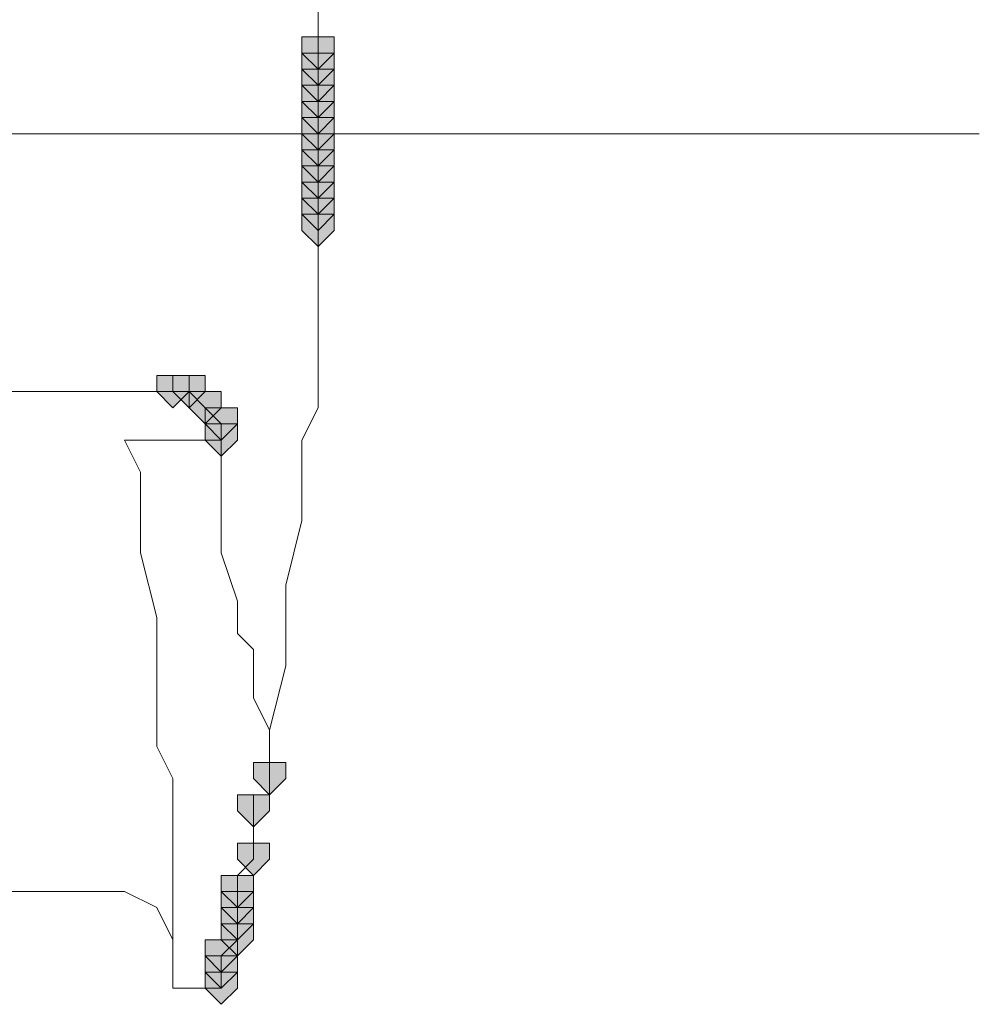
# Model space of a CAD drawing. Units: inches. Extents: x -280 to -6, y 2 to 200.
# Drawn here: x -234 to -231, y 128 to 130 of the extents above; entities that cross this region are included whole.
import ezdxf

# ---------------------------------------------------------------- set-up
doc = ezdxf.new("R2010")
doc.units = ezdxf.units.IN
doc.header["$LTSCALE"] = 5
doc.header["$MEASUREMENT"] = 0
doc.layers.add('Layer 1', color=7, linetype='Continuous', lineweight=0)

msp = doc.modelspace()

# ---------------------------------------------------------------- hatches: boundary and pattern name
at = {"layer": 'Layer 1'}
h = msp.add_hatch(color=7, dxfattribs=at)
h.dxf.hatch_style = 2
h.paths.add_polyline_path([(-233.2059, 130.4414), (-233.2482, 130.4414), (-233.2482, 130.399), (-233.2059, 130.3567), (-233.1635, 130.399), (-233.1635, 130.4414)])
h = msp.add_hatch(color=7, dxfattribs=at)
h.dxf.hatch_style = 2
h.paths.add_polyline_path([(-233.2059, 130.399), (-233.2482, 130.399), (-233.2482, 130.3567), (-233.2059, 130.3144), (-233.1635, 130.3567), (-233.1635, 130.399)])
h = msp.add_hatch(color=7, dxfattribs=at)
h.dxf.hatch_style = 2
h.paths.add_polyline_path([(-233.2059, 130.3567), (-233.2482, 130.3567), (-233.2482, 130.3144), (-233.2059, 130.272), (-233.1635, 130.3144), (-233.1635, 130.3567)])
h = msp.add_hatch(color=7, dxfattribs=at)
h.dxf.hatch_style = 2
h.paths.add_polyline_path([(-233.2059, 130.3567), (-233.2482, 130.3567), (-233.2482, 130.3144), (-233.2059, 130.272), (-233.1635, 130.3144), (-233.1635, 130.3567)])
h = msp.add_hatch(color=7, dxfattribs=at)
h.dxf.hatch_style = 2
h.paths.add_polyline_path([(-233.2059, 130.3144), (-233.2482, 130.3144), (-233.2482, 130.272), (-233.2059, 130.2297), (-233.1635, 130.272), (-233.1635, 130.3144)])
h = msp.add_hatch(color=7, dxfattribs=at)
h.dxf.hatch_style = 2
h.paths.add_polyline_path([(-233.2059, 130.3144), (-233.2482, 130.3144), (-233.2482, 130.272), (-233.2059, 130.2297), (-233.1635, 130.272), (-233.1635, 130.3144)])
h = msp.add_hatch(color=7, dxfattribs=at)
h.dxf.hatch_style = 2
h.paths.add_polyline_path([(-233.2059, 130.272), (-233.2482, 130.272), (-233.2482, 130.2297), (-233.2059, 130.1874), (-233.1635, 130.2297), (-233.1635, 130.272)])
h = msp.add_hatch(color=7, dxfattribs=at)
h.dxf.hatch_style = 2
h.paths.add_polyline_path([(-233.2059, 130.272), (-233.2482, 130.272), (-233.2482, 130.2297), (-233.2059, 130.1874), (-233.1635, 130.2297), (-233.1635, 130.272)])
h = msp.add_hatch(color=7, dxfattribs=at)
h.dxf.hatch_style = 2
h.paths.add_polyline_path([(-233.2059, 130.2297), (-233.2482, 130.2297), (-233.2482, 130.1874), (-233.2059, 130.145), (-233.1635, 130.1874), (-233.1635, 130.2297)])
h = msp.add_hatch(color=7, dxfattribs=at)
h.dxf.hatch_style = 2
h.paths.add_polyline_path([(-233.2059, 130.2297), (-233.2482, 130.2297), (-233.2482, 130.1874), (-233.2059, 130.145), (-233.1635, 130.1874), (-233.1635, 130.2297)])
h = msp.add_hatch(color=7, dxfattribs=at)
h.dxf.hatch_style = 2
h.paths.add_polyline_path([(-233.2059, 130.2297), (-233.2482, 130.2297), (-233.2482, 130.1874), (-233.2059, 130.145), (-233.1635, 130.1874), (-233.1635, 130.2297)])
h = msp.add_hatch(color=7, dxfattribs=at)
h.dxf.hatch_style = 2
h.paths.add_polyline_path([(-233.2059, 130.2297), (-233.2482, 130.2297), (-233.2482, 130.1874), (-233.2059, 130.145), (-233.1635, 130.1874), (-233.1635, 130.2297)])
h = msp.add_hatch(color=7, dxfattribs=at)
h.dxf.hatch_style = 2
h.paths.add_polyline_path([(-233.2059, 130.2297), (-233.2482, 130.2297), (-233.2482, 130.1874), (-233.2059, 130.145), (-233.1635, 130.1874), (-233.1635, 130.2297)])
h = msp.add_hatch(color=7, dxfattribs=at)
h.dxf.hatch_style = 2
h.paths.add_polyline_path([(-233.2059, 130.2297), (-233.2482, 130.2297), (-233.2482, 130.1874), (-233.2059, 130.145), (-233.1635, 130.1874), (-233.1635, 130.2297)])
h = msp.add_hatch(color=7, dxfattribs=at)
h.dxf.hatch_style = 2
h.paths.add_polyline_path([(-233.2059, 130.1874), (-233.2482, 130.1874), (-233.2482, 130.145), (-233.2059, 130.1027), (-233.1635, 130.145), (-233.1635, 130.1874)])
h = msp.add_hatch(color=7, dxfattribs=at)
h.dxf.hatch_style = 2
h.paths.add_polyline_path([(-233.2059, 130.1874), (-233.2482, 130.1874), (-233.2482, 130.145), (-233.2059, 130.1027), (-233.1635, 130.145), (-233.1635, 130.1874)])
h = msp.add_hatch(color=7, dxfattribs=at)
h.dxf.hatch_style = 2
h.paths.add_polyline_path([(-233.2059, 130.1874), (-233.2482, 130.1874), (-233.2482, 130.145), (-233.2059, 130.1027), (-233.1635, 130.145), (-233.1635, 130.1874)])
h = msp.add_hatch(color=7, dxfattribs=at)
h.dxf.hatch_style = 2
h.paths.add_polyline_path([(-233.2059, 130.145), (-233.2482, 130.145), (-233.2482, 130.1027), (-233.2059, 130.0604), (-233.1635, 130.1027), (-233.1635, 130.145)])
h = msp.add_hatch(color=7, dxfattribs=at)
h.dxf.hatch_style = 2
h.paths.add_polyline_path([(-233.2059, 130.145), (-233.2482, 130.145), (-233.2482, 130.1027), (-233.2059, 130.0604), (-233.1635, 130.1027), (-233.1635, 130.145)])
h = msp.add_hatch(color=7, dxfattribs=at)
h.dxf.hatch_style = 2
h.paths.add_polyline_path([(-233.2059, 130.1027), (-233.2482, 130.1027), (-233.2482, 130.0604), (-233.2059, 130.018), (-233.1635, 130.0604), (-233.1635, 130.1027)])
h = msp.add_hatch(color=7, dxfattribs=at)
h.dxf.hatch_style = 2
h.paths.add_polyline_path([(-233.2059, 130.1027), (-233.2482, 130.1027), (-233.2482, 130.0604), (-233.2059, 130.018), (-233.1635, 130.0604), (-233.1635, 130.1027)])
h = msp.add_hatch(color=7, dxfattribs=at)
h.dxf.hatch_style = 2
h.paths.add_polyline_path([(-233.2059, 130.0604), (-233.2482, 130.0604), (-233.2482, 130.018), (-233.2059, 129.9757), (-233.1635, 130.018), (-233.1635, 130.0604)])
h = msp.add_hatch(color=7, dxfattribs=at)
h.dxf.hatch_style = 2
h.paths.add_polyline_path([(-233.2059, 130.0604), (-233.2482, 130.0604), (-233.2482, 130.018), (-233.2059, 129.9757), (-233.1635, 130.018), (-233.1635, 130.0604)])
h = msp.add_hatch(color=7, dxfattribs=at)
h.dxf.hatch_style = 2
h.paths.add_polyline_path([(-233.2059, 130.018), (-233.2482, 130.018), (-233.2482, 129.9757), (-233.2059, 129.9334), (-233.1635, 129.9757), (-233.1635, 130.018)])
h = msp.add_hatch(color=7, dxfattribs=at)
h.dxf.hatch_style = 2
h.paths.add_polyline_path([(-233.2059, 129.9757), (-233.2482, 129.9757), (-233.2482, 129.9334), (-233.2059, 129.891), (-233.1635, 129.9334), (-233.1635, 129.9757)])
h = msp.add_hatch(color=7, dxfattribs=at)
h.dxf.hatch_style = 2
h.paths.add_polyline_path([(-233.5868, 129.5524), (-233.6292, 129.5524), (-233.6292, 129.51), (-233.5868, 129.4677), (-233.5445, 129.51), (-233.5445, 129.5524)])
h = msp.add_hatch(color=7, dxfattribs=at)
h.dxf.hatch_style = 2
h.paths.add_polyline_path([(-233.5445, 129.5524), (-233.5868, 129.5524), (-233.5868, 129.51), (-233.5445, 129.4677), (-233.5022, 129.51), (-233.5022, 129.5524)])
h = msp.add_hatch(color=7, dxfattribs=at)
h.dxf.hatch_style = 2
h.paths.add_polyline_path([(-233.5022, 129.51), (-233.5445, 129.51), (-233.5445, 129.4677), (-233.5022, 129.4254), (-233.4598, 129.4677), (-233.4598, 129.51)])
h = msp.add_hatch(color=7, dxfattribs=at)
h.dxf.hatch_style = 2
h.paths.add_polyline_path([(-233.4598, 129.4677), (-233.5022, 129.4677), (-233.5022, 129.4254), (-233.4598, 129.383), (-233.4175, 129.4254), (-233.4175, 129.4677)])
h = msp.add_hatch(color=7, dxfattribs=at)
h.dxf.hatch_style = 2
h.paths.add_polyline_path([(-233.4598, 129.4677), (-233.5022, 129.4677), (-233.5022, 129.4254), (-233.4598, 129.383), (-233.4175, 129.4254), (-233.4175, 129.4677)])
h = msp.add_hatch(color=7, dxfattribs=at)
h.dxf.hatch_style = 2
h.paths.add_polyline_path([(-233.4598, 129.4254), (-233.5022, 129.4254), (-233.5022, 129.383), (-233.4598, 129.3407), (-233.4175, 129.383), (-233.4175, 129.4254)])
h = msp.add_hatch(color=7, dxfattribs=at)
h.dxf.hatch_style = 2
h.paths.add_polyline_path([(-233.3329, 128.5364), (-233.3752, 128.5364), (-233.3752, 128.494), (-233.3329, 128.4517), (-233.2905, 128.494), (-233.2905, 128.5364)])
h = msp.add_hatch(color=7, dxfattribs=at)
h.dxf.hatch_style = 2
h.paths.add_polyline_path([(-233.3329, 128.5364), (-233.3752, 128.5364), (-233.3752, 128.494), (-233.3329, 128.4517), (-233.2905, 128.494), (-233.2905, 128.5364)])
h = msp.add_hatch(color=7, dxfattribs=at)
h.dxf.hatch_style = 2
h.paths.add_polyline_path([(-233.3329, 128.5364), (-233.3752, 128.5364), (-233.3752, 128.494), (-233.3329, 128.4517), (-233.2905, 128.494), (-233.2905, 128.5364)])
h = msp.add_hatch(color=7, dxfattribs=at)
h.dxf.hatch_style = 2
h.paths.add_polyline_path([(-233.3752, 128.4517), (-233.4175, 128.4517), (-233.4175, 128.4094), (-233.3752, 128.3671), (-233.3329, 128.4094), (-233.3329, 128.4517)])
h = msp.add_hatch(color=7, dxfattribs=at)
h.dxf.hatch_style = 2
h.paths.add_polyline_path([(-233.3752, 128.3247), (-233.4175, 128.3247), (-233.4175, 128.2824), (-233.3752, 128.24), (-233.3329, 128.2824), (-233.3329, 128.3247)])
h = msp.add_hatch(color=7, dxfattribs=at)
h.dxf.hatch_style = 2
h.paths.add_polyline_path([(-233.4175, 128.24), (-233.4598, 128.24), (-233.4598, 128.1977), (-233.4175, 128.1554), (-233.3752, 128.1977), (-233.3752, 128.24)])
h = msp.add_hatch(color=7, dxfattribs=at)
h.dxf.hatch_style = 2
h.paths.add_polyline_path([(-233.4175, 128.1977), (-233.4598, 128.1977), (-233.4598, 128.1554), (-233.4175, 128.113), (-233.3752, 128.1554), (-233.3752, 128.1977)])
h = msp.add_hatch(color=7, dxfattribs=at)
h.dxf.hatch_style = 2
h.paths.add_polyline_path([(-233.4175, 128.1977), (-233.4598, 128.1977), (-233.4598, 128.1554), (-233.4175, 128.113), (-233.3752, 128.1554), (-233.3752, 128.1977)])
h = msp.add_hatch(color=7, dxfattribs=at)
h.dxf.hatch_style = 2
h.paths.add_polyline_path([(-233.4175, 128.1977), (-233.4598, 128.1977), (-233.4598, 128.1554), (-233.4175, 128.113), (-233.3752, 128.1554), (-233.3752, 128.1977)])
h = msp.add_hatch(color=7, dxfattribs=at)
h.dxf.hatch_style = 2
h.paths.add_polyline_path([(-233.4175, 128.1977), (-233.4598, 128.1977), (-233.4598, 128.1554), (-233.4175, 128.113), (-233.3752, 128.1554), (-233.3752, 128.1977)])
h = msp.add_hatch(color=7, dxfattribs=at)
h.dxf.hatch_style = 2
h.paths.add_polyline_path([(-233.4175, 128.1554), (-233.4598, 128.1554), (-233.4598, 128.113), (-233.4175, 128.0707), (-233.3752, 128.113), (-233.3752, 128.1554)])
h = msp.add_hatch(color=7, dxfattribs=at)
h.dxf.hatch_style = 2
h.paths.add_polyline_path([(-233.4175, 128.1554), (-233.4598, 128.1554), (-233.4598, 128.113), (-233.4175, 128.0707), (-233.3752, 128.113), (-233.3752, 128.1554)])
h = msp.add_hatch(color=7, dxfattribs=at)
h.dxf.hatch_style = 2
h.paths.add_polyline_path([(-233.4175, 128.113), (-233.4598, 128.113), (-233.4598, 128.0707), (-233.4175, 128.0284), (-233.3752, 128.0707), (-233.3752, 128.113)])
h = msp.add_hatch(color=7, dxfattribs=at)
h.dxf.hatch_style = 2
h.paths.add_polyline_path([(-233.4598, 128.0707), (-233.5022, 128.0707), (-233.5022, 128.0284), (-233.4598, 127.986), (-233.4175, 128.0284), (-233.4175, 128.0707)])
h = msp.add_hatch(color=7, dxfattribs=at)
h.dxf.hatch_style = 2
h.paths.add_polyline_path([(-233.4598, 128.0284), (-233.5022, 128.0284), (-233.5022, 127.986), (-233.4598, 127.9437), (-233.4175, 127.986), (-233.4175, 128.0284)])
h = msp.add_hatch(color=7, dxfattribs=at)
h.dxf.hatch_style = 2
h.paths.add_polyline_path([(-233.4598, 128.0284), (-233.5022, 128.0284), (-233.5022, 127.986), (-233.4598, 127.9437), (-233.4175, 127.986), (-233.4175, 128.0284)])
h = msp.add_hatch(color=7, dxfattribs=at)
h.dxf.hatch_style = 2
h.paths.add_polyline_path([(-233.4598, 128.0284), (-233.5022, 128.0284), (-233.5022, 127.986), (-233.4598, 127.9437), (-233.4175, 127.986), (-233.4175, 128.0284)])
h = msp.add_hatch(color=7, dxfattribs=at)
h.dxf.hatch_style = 2
h.paths.add_polyline_path([(-233.4598, 128.0284), (-233.5022, 128.0284), (-233.5022, 127.986), (-233.4598, 127.9437), (-233.4175, 127.986), (-233.4175, 128.0284)])
h = msp.add_hatch(color=7, dxfattribs=at)
h.dxf.hatch_style = 2
h.paths.add_polyline_path([(-233.4598, 128.0284), (-233.5022, 128.0284), (-233.5022, 127.986), (-233.4598, 127.9437), (-233.4175, 127.986), (-233.4175, 128.0284)])
h = msp.add_hatch(color=7, dxfattribs=at)
h.dxf.hatch_style = 2
h.paths.add_polyline_path([(-233.4598, 127.986), (-233.5022, 127.986), (-233.5022, 127.9437), (-233.4598, 127.9014), (-233.4175, 127.9437), (-233.4175, 127.986)])
h = msp.add_hatch(color=7, dxfattribs=at)
h.dxf.hatch_style = 2
h.paths.add_polyline_path([(-233.4598, 127.986), (-233.5022, 127.986), (-233.5022, 127.9437), (-233.4598, 127.9014), (-233.4175, 127.9437), (-233.4175, 127.986)])
h = msp.add_hatch(color=7, dxfattribs=at)
h.dxf.hatch_style = 2
h.paths.add_polyline_path([(-233.4598, 127.986), (-233.5022, 127.986), (-233.5022, 127.9437), (-233.4598, 127.9014), (-233.4175, 127.9437), (-233.4175, 127.986)])
h = msp.add_hatch(color=7, dxfattribs=at)
h.dxf.hatch_style = 2
h.paths.add_polyline_path([(-233.4598, 127.986), (-233.5022, 127.986), (-233.5022, 127.9437), (-233.4598, 127.9014), (-233.4175, 127.9437), (-233.4175, 127.986)])
h = msp.add_hatch(color=7, dxfattribs=at)
h.dxf.hatch_style = 2
h.paths.add_polyline_path([(-233.4598, 127.986), (-233.5022, 127.986), (-233.5022, 127.9437), (-233.4598, 127.9014), (-233.4175, 127.9437), (-233.4175, 127.986)])
h = msp.add_hatch(color=7, dxfattribs=at)
h.dxf.hatch_style = 2
h.paths.add_polyline_path([(-233.4598, 127.986), (-233.5022, 127.986), (-233.5022, 127.9437), (-233.4598, 127.9014), (-233.4175, 127.9437), (-233.4175, 127.986)])
h = msp.add_hatch(color=7, dxfattribs=at)
h.dxf.hatch_style = 2
h.paths.add_polyline_path([(-233.4598, 127.986), (-233.5022, 127.986), (-233.5022, 127.9437), (-233.4598, 127.9014), (-233.4175, 127.9437), (-233.4175, 127.986)])
h = msp.add_hatch(color=7, dxfattribs=at)
h.dxf.hatch_style = 2
h.paths.add_polyline_path([(-233.4598, 127.986), (-233.5022, 127.986), (-233.5022, 127.9437), (-233.4598, 127.9014), (-233.4175, 127.9437), (-233.4175, 127.986)])

# ---------------------------------------------------------------- linework, layer by layer
at = {"layer": 'Layer 1', "color": 7, "lineweight": 15}
for p, q in [((-233.2059, 130.3567), (-233.2059, 130.399)), ((-233.2059, 130.3144), (-233.2059, 130.3567)), ((-233.2059, 130.272), (-233.2059, 130.3144)), ((-233.2059, 130.2297), (-233.2059, 130.272)), ((-233.2059, 130.1874), (-233.2059, 130.2297)), ((-238.8362, 130.1874), (-231.4702, 130.1874)), ((-233.2059, 130.145), (-233.2059, 130.1874)), ((-233.2059, 130.1027), (-233.2059, 130.145)), ((-233.2059, 130.0604), (-233.2059, 130.1027)), ((-233.2059, 130.018), (-233.2059, 130.0604)), ((-233.2059, 129.9757), (-233.2059, 130.018)), ((-233.2059, 129.9334), (-233.2059, 129.9757)), ((-233.5445, 129.51), (-233.5868, 129.51)), ((-233.5022, 129.4677), (-233.5445, 129.51)), ((-233.4598, 129.4254), (-233.5022, 129.4677)), ((-233.4598, 129.383), (-233.4598, 129.4254)), ((-233.7139, 129.383), (-233.4598, 129.383)), ((-233.7139, 128.1977), (-234.6875, 128.1977)), ((-233.4175, 128.1977), (-233.4175, 128.1554)), ((-233.4175, 128.1554), (-233.4175, 128.113)), ((-233.4175, 128.113), (-233.4175, 128.0707)), ((-233.4175, 128.0707), (-233.4598, 128.0284)), ((-233.4598, 128.0284), (-233.4598, 127.986)), ((-233.4598, 127.986), (-233.4598, 127.9437)), ((-233.4598, 127.9437), (-233.5868, 127.9437))]:
    msp.add_line(p, q, dxfattribs=at)
for points in [[(-233.2059, 130.399), (-233.2059, 130.4414), (-233.2059, 130.4837), (-233.2059, 130.526)], [(-233.3329, 128.6211), (-233.2905, 128.7904), (-233.2905, 129.002), (-233.2482, 129.1714), (-233.2482, 129.383), (-233.2059, 129.4677), (-233.2059, 129.5947), (-233.2059, 129.637), (-233.2059, 129.6794), (-233.2059, 129.7217), (-233.2059, 129.764), (-233.2059, 129.8064), (-233.2059, 129.8487), (-233.2059, 129.891), (-233.2059, 129.9334)], [(-233.5868, 129.51), (-233.8409, 129.51), (-234.0525, 129.51)], [(-233.7139, 129.383), (-233.6715, 129.2984), (-233.6715, 129.2137), (-233.6715, 129.129), (-233.6715, 129.0867), (-233.6292, 128.9174), (-233.6292, 128.7904), (-233.6292, 128.7057), (-233.6292, 128.6211), (-233.6292, 128.5787), (-233.5868, 128.494), (-233.5868, 128.4517), (-233.5868, 128.4094), (-233.5868, 128.3247), (-233.5868, 128.2824)], [(-233.4598, 129.383), (-233.4598, 129.256), (-233.4598, 129.1714), (-233.4598, 129.0867), (-233.4175, 128.9597), (-233.4175, 128.9174), (-233.4175, 128.8751), (-233.3752, 128.8327), (-233.3752, 128.7904), (-233.3752, 128.7057), (-233.3329, 128.6211)], [(-233.3329, 128.6211), (-233.3329, 128.5787), (-233.3329, 128.5364), (-233.3329, 128.494)], [(-233.3329, 128.494), (-233.3329, 128.4517), (-233.3752, 128.4517), (-233.3752, 128.4094)], [(-233.3752, 128.4094), (-233.3752, 128.3671), (-233.3752, 128.3247), (-233.3752, 128.2824)], [(-233.5868, 127.9437), (-233.5868, 128.0284), (-233.5868, 128.2824)], [(-233.3752, 128.2824), (-233.4175, 128.24), (-233.4175, 128.1977)], [(-233.5868, 128.0707), (-233.6292, 128.1554), (-233.7139, 128.1977)]]:
    msp.add_lwpolyline(points, dxfattribs=at)
at = {"layer": 'Layer 1'}
for points in [[(-233.2059, 130.4414), (-233.2482, 130.4414), (-233.2482, 130.399), (-233.2059, 130.3567), (-233.1635, 130.399), (-233.1635, 130.4414)], [(-233.2059, 130.399), (-233.2482, 130.399), (-233.2482, 130.3567), (-233.2059, 130.3144), (-233.1635, 130.3567), (-233.1635, 130.399)], [(-233.2059, 130.3567), (-233.2482, 130.3567), (-233.2482, 130.3144), (-233.2059, 130.272), (-233.1635, 130.3144), (-233.1635, 130.3567)], [(-233.2059, 130.3567), (-233.2482, 130.3567), (-233.2482, 130.3144), (-233.2059, 130.272), (-233.1635, 130.3144), (-233.1635, 130.3567)], [(-233.2059, 130.3144), (-233.2482, 130.3144), (-233.2482, 130.272), (-233.2059, 130.2297), (-233.1635, 130.272), (-233.1635, 130.3144)], [(-233.2059, 130.3144), (-233.2482, 130.3144), (-233.2482, 130.272), (-233.2059, 130.2297), (-233.1635, 130.272), (-233.1635, 130.3144)], [(-233.2059, 130.272), (-233.2482, 130.272), (-233.2482, 130.2297), (-233.2059, 130.1874), (-233.1635, 130.2297), (-233.1635, 130.272)], [(-233.2059, 130.272), (-233.2482, 130.272), (-233.2482, 130.2297), (-233.2059, 130.1874), (-233.1635, 130.2297), (-233.1635, 130.272)], [(-233.2059, 130.2297), (-233.2482, 130.2297), (-233.2482, 130.1874), (-233.2059, 130.145), (-233.1635, 130.1874), (-233.1635, 130.2297)], [(-233.2059, 130.2297), (-233.2482, 130.2297), (-233.2482, 130.1874), (-233.2059, 130.145), (-233.1635, 130.1874), (-233.1635, 130.2297)], [(-233.2059, 130.2297), (-233.2482, 130.2297), (-233.2482, 130.1874), (-233.2059, 130.145), (-233.1635, 130.1874), (-233.1635, 130.2297)], [(-233.2059, 130.2297), (-233.2482, 130.2297), (-233.2482, 130.1874), (-233.2059, 130.145), (-233.1635, 130.1874), (-233.1635, 130.2297)], [(-233.2059, 130.2297), (-233.2482, 130.2297), (-233.2482, 130.1874), (-233.2059, 130.145), (-233.1635, 130.1874), (-233.1635, 130.2297)], [(-233.2059, 130.2297), (-233.2482, 130.2297), (-233.2482, 130.1874), (-233.2059, 130.145), (-233.1635, 130.1874), (-233.1635, 130.2297)], [(-233.2059, 130.1874), (-233.2482, 130.1874), (-233.2482, 130.145), (-233.2059, 130.1027), (-233.1635, 130.145), (-233.1635, 130.1874)], [(-233.2059, 130.1874), (-233.2482, 130.1874), (-233.2482, 130.145), (-233.2059, 130.1027), (-233.1635, 130.145), (-233.1635, 130.1874)], [(-233.2059, 130.1874), (-233.2482, 130.1874), (-233.2482, 130.145), (-233.2059, 130.1027), (-233.1635, 130.145), (-233.1635, 130.1874)], [(-233.2059, 130.145), (-233.2482, 130.145), (-233.2482, 130.1027), (-233.2059, 130.0604), (-233.1635, 130.1027), (-233.1635, 130.145)], [(-233.2059, 130.145), (-233.2482, 130.145), (-233.2482, 130.1027), (-233.2059, 130.0604), (-233.1635, 130.1027), (-233.1635, 130.145)], [(-233.2059, 130.1027), (-233.2482, 130.1027), (-233.2482, 130.0604), (-233.2059, 130.018), (-233.1635, 130.0604), (-233.1635, 130.1027)], [(-233.2059, 130.1027), (-233.2482, 130.1027), (-233.2482, 130.0604), (-233.2059, 130.018), (-233.1635, 130.0604), (-233.1635, 130.1027)], [(-233.2059, 130.0604), (-233.2482, 130.0604), (-233.2482, 130.018), (-233.2059, 129.9757), (-233.1635, 130.018), (-233.1635, 130.0604)], [(-233.2059, 130.0604), (-233.2482, 130.0604), (-233.2482, 130.018), (-233.2059, 129.9757), (-233.1635, 130.018), (-233.1635, 130.0604)], [(-233.2059, 130.018), (-233.2482, 130.018), (-233.2482, 129.9757), (-233.2059, 129.9334), (-233.1635, 129.9757), (-233.1635, 130.018)], [(-233.2059, 129.9757), (-233.2482, 129.9757), (-233.2482, 129.9334), (-233.2059, 129.891), (-233.1635, 129.9334), (-233.1635, 129.9757)], [(-233.5868, 129.5524), (-233.6292, 129.5524), (-233.6292, 129.51), (-233.5868, 129.4677), (-233.5445, 129.51), (-233.5445, 129.5524)], [(-233.5445, 129.5524), (-233.5868, 129.5524), (-233.5868, 129.51), (-233.5445, 129.4677), (-233.5022, 129.51), (-233.5022, 129.5524)], [(-233.5022, 129.51), (-233.5445, 129.51), (-233.5445, 129.4677), (-233.5022, 129.4254), (-233.4598, 129.4677), (-233.4598, 129.51)], [(-233.4598, 129.4677), (-233.5022, 129.4677), (-233.5022, 129.4254), (-233.4598, 129.383), (-233.4175, 129.4254), (-233.4175, 129.4677)], [(-233.4598, 129.4677), (-233.5022, 129.4677), (-233.5022, 129.4254), (-233.4598, 129.383), (-233.4175, 129.4254), (-233.4175, 129.4677)], [(-233.4598, 129.4254), (-233.5022, 129.4254), (-233.5022, 129.383), (-233.4598, 129.3407), (-233.4175, 129.383), (-233.4175, 129.4254)], [(-233.3329, 128.5364), (-233.3752, 128.5364), (-233.3752, 128.494), (-233.3329, 128.4517), (-233.2905, 128.494), (-233.2905, 128.5364)], [(-233.3329, 128.5364), (-233.3752, 128.5364), (-233.3752, 128.494), (-233.3329, 128.4517), (-233.2905, 128.494), (-233.2905, 128.5364)], [(-233.3329, 128.5364), (-233.3752, 128.5364), (-233.3752, 128.494), (-233.3329, 128.4517), (-233.2905, 128.494), (-233.2905, 128.5364)], [(-233.3752, 128.4517), (-233.4175, 128.4517), (-233.4175, 128.4094), (-233.3752, 128.3671), (-233.3329, 128.4094), (-233.3329, 128.4517)], [(-233.3752, 128.3247), (-233.4175, 128.3247), (-233.4175, 128.2824), (-233.3752, 128.24), (-233.3329, 128.2824), (-233.3329, 128.3247)], [(-233.4175, 128.24), (-233.4598, 128.24), (-233.4598, 128.1977), (-233.4175, 128.1554), (-233.3752, 128.1977), (-233.3752, 128.24)], [(-233.4175, 128.1977), (-233.4598, 128.1977), (-233.4598, 128.1554), (-233.4175, 128.113), (-233.3752, 128.1554), (-233.3752, 128.1977)], [(-233.4175, 128.1977), (-233.4598, 128.1977), (-233.4598, 128.1554), (-233.4175, 128.113), (-233.3752, 128.1554), (-233.3752, 128.1977)], [(-233.4175, 128.1977), (-233.4598, 128.1977), (-233.4598, 128.1554), (-233.4175, 128.113), (-233.3752, 128.1554), (-233.3752, 128.1977)], [(-233.4175, 128.1977), (-233.4598, 128.1977), (-233.4598, 128.1554), (-233.4175, 128.113), (-233.3752, 128.1554), (-233.3752, 128.1977)], [(-233.4175, 128.1554), (-233.4598, 128.1554), (-233.4598, 128.113), (-233.4175, 128.0707), (-233.3752, 128.113), (-233.3752, 128.1554)], [(-233.4175, 128.1554), (-233.4598, 128.1554), (-233.4598, 128.113), (-233.4175, 128.0707), (-233.3752, 128.113), (-233.3752, 128.1554)], [(-233.4175, 128.113), (-233.4598, 128.113), (-233.4598, 128.0707), (-233.4175, 128.0284), (-233.3752, 128.0707), (-233.3752, 128.113)], [(-233.4598, 128.0707), (-233.5022, 128.0707), (-233.5022, 128.0284), (-233.4598, 127.986), (-233.4175, 128.0284), (-233.4175, 128.0707)], [(-233.4598, 128.0284), (-233.5022, 128.0284), (-233.5022, 127.986), (-233.4598, 127.9437), (-233.4175, 127.986), (-233.4175, 128.0284)], [(-233.4598, 128.0284), (-233.5022, 128.0284), (-233.5022, 127.986), (-233.4598, 127.9437), (-233.4175, 127.986), (-233.4175, 128.0284)], [(-233.4598, 128.0284), (-233.5022, 128.0284), (-233.5022, 127.986), (-233.4598, 127.9437), (-233.4175, 127.986), (-233.4175, 128.0284)], [(-233.4598, 128.0284), (-233.5022, 128.0284), (-233.5022, 127.986), (-233.4598, 127.9437), (-233.4175, 127.986), (-233.4175, 128.0284)], [(-233.4598, 128.0284), (-233.5022, 128.0284), (-233.5022, 127.986), (-233.4598, 127.9437), (-233.4175, 127.986), (-233.4175, 128.0284)], [(-233.4598, 127.986), (-233.5022, 127.986), (-233.5022, 127.9437), (-233.4598, 127.9014), (-233.4175, 127.9437), (-233.4175, 127.986)], [(-233.4598, 127.986), (-233.5022, 127.986), (-233.5022, 127.9437), (-233.4598, 127.9014), (-233.4175, 127.9437), (-233.4175, 127.986)], [(-233.4598, 127.986), (-233.5022, 127.986), (-233.5022, 127.9437), (-233.4598, 127.9014), (-233.4175, 127.9437), (-233.4175, 127.986)], [(-233.4598, 127.986), (-233.5022, 127.986), (-233.5022, 127.9437), (-233.4598, 127.9014), (-233.4175, 127.9437), (-233.4175, 127.986)], [(-233.4598, 127.986), (-233.5022, 127.986), (-233.5022, 127.9437), (-233.4598, 127.9014), (-233.4175, 127.9437), (-233.4175, 127.986)], [(-233.4598, 127.986), (-233.5022, 127.986), (-233.5022, 127.9437), (-233.4598, 127.9014), (-233.4175, 127.9437), (-233.4175, 127.986)], [(-233.4598, 127.986), (-233.5022, 127.986), (-233.5022, 127.9437), (-233.4598, 127.9014), (-233.4175, 127.9437), (-233.4175, 127.986)], [(-233.4598, 127.986), (-233.5022, 127.986), (-233.5022, 127.9437), (-233.4598, 127.9014), (-233.4175, 127.9437), (-233.4175, 127.986)]]:
    msp.add_lwpolyline(points, close=True, dxfattribs=at)
at = {"layer": 'Layer 1', "color": 7, "lineweight": 0}
for points in [[(-233.2059, 130.4414), (-233.2482, 130.4414), (-233.2482, 130.399), (-233.2059, 130.3567), (-233.1635, 130.399), (-233.1635, 130.4414)], [(-233.2059, 130.399), (-233.2482, 130.399), (-233.2482, 130.3567), (-233.2059, 130.3144), (-233.1635, 130.3567), (-233.1635, 130.399)], [(-233.2059, 130.3567), (-233.2482, 130.3567), (-233.2482, 130.3144), (-233.2059, 130.272), (-233.1635, 130.3144), (-233.1635, 130.3567)], [(-233.2059, 130.3567), (-233.2482, 130.3567), (-233.2482, 130.3144), (-233.2059, 130.272), (-233.1635, 130.3144), (-233.1635, 130.3567)], [(-233.2059, 130.3144), (-233.2482, 130.3144), (-233.2482, 130.272), (-233.2059, 130.2297), (-233.1635, 130.272), (-233.1635, 130.3144)], [(-233.2059, 130.3144), (-233.2482, 130.3144), (-233.2482, 130.272), (-233.2059, 130.2297), (-233.1635, 130.272), (-233.1635, 130.3144)], [(-233.2059, 130.272), (-233.2482, 130.272), (-233.2482, 130.2297), (-233.2059, 130.1874), (-233.1635, 130.2297), (-233.1635, 130.272)], [(-233.2059, 130.272), (-233.2482, 130.272), (-233.2482, 130.2297), (-233.2059, 130.1874), (-233.1635, 130.2297), (-233.1635, 130.272)], [(-233.2059, 130.2297), (-233.2482, 130.2297), (-233.2482, 130.1874), (-233.2059, 130.145), (-233.1635, 130.1874), (-233.1635, 130.2297)], [(-233.2059, 130.2297), (-233.2482, 130.2297), (-233.2482, 130.1874), (-233.2059, 130.145), (-233.1635, 130.1874), (-233.1635, 130.2297)], [(-233.2059, 130.2297), (-233.2482, 130.2297), (-233.2482, 130.1874), (-233.2059, 130.145), (-233.1635, 130.1874), (-233.1635, 130.2297)], [(-233.2059, 130.2297), (-233.2482, 130.2297), (-233.2482, 130.1874), (-233.2059, 130.145), (-233.1635, 130.1874), (-233.1635, 130.2297)], [(-233.2059, 130.2297), (-233.2482, 130.2297), (-233.2482, 130.1874), (-233.2059, 130.145), (-233.1635, 130.1874), (-233.1635, 130.2297)], [(-233.2059, 130.2297), (-233.2482, 130.2297), (-233.2482, 130.1874), (-233.2059, 130.145), (-233.1635, 130.1874), (-233.1635, 130.2297)], [(-233.2059, 130.1874), (-233.2482, 130.1874), (-233.2482, 130.145), (-233.2059, 130.1027), (-233.1635, 130.145), (-233.1635, 130.1874)], [(-233.2059, 130.1874), (-233.2482, 130.1874), (-233.2482, 130.145), (-233.2059, 130.1027), (-233.1635, 130.145), (-233.1635, 130.1874)], [(-233.2059, 130.1874), (-233.2482, 130.1874), (-233.2482, 130.145), (-233.2059, 130.1027), (-233.1635, 130.145), (-233.1635, 130.1874)], [(-233.2059, 130.145), (-233.2482, 130.145), (-233.2482, 130.1027), (-233.2059, 130.0604), (-233.1635, 130.1027), (-233.1635, 130.145)], [(-233.2059, 130.145), (-233.2482, 130.145), (-233.2482, 130.1027), (-233.2059, 130.0604), (-233.1635, 130.1027), (-233.1635, 130.145)], [(-233.2059, 130.1027), (-233.2482, 130.1027), (-233.2482, 130.0604), (-233.2059, 130.018), (-233.1635, 130.0604), (-233.1635, 130.1027)], [(-233.2059, 130.1027), (-233.2482, 130.1027), (-233.2482, 130.0604), (-233.2059, 130.018), (-233.1635, 130.0604), (-233.1635, 130.1027)], [(-233.2059, 130.0604), (-233.2482, 130.0604), (-233.2482, 130.018), (-233.2059, 129.9757), (-233.1635, 130.018), (-233.1635, 130.0604)], [(-233.2059, 130.0604), (-233.2482, 130.0604), (-233.2482, 130.018), (-233.2059, 129.9757), (-233.1635, 130.018), (-233.1635, 130.0604)], [(-233.2059, 130.018), (-233.2482, 130.018), (-233.2482, 129.9757), (-233.2059, 129.9334), (-233.1635, 129.9757), (-233.1635, 130.018)], [(-233.2059, 129.9757), (-233.2482, 129.9757), (-233.2482, 129.9334), (-233.2059, 129.891), (-233.1635, 129.9334), (-233.1635, 129.9757)], [(-233.5868, 129.5524), (-233.6292, 129.5524), (-233.6292, 129.51), (-233.5868, 129.4677), (-233.5445, 129.51), (-233.5445, 129.5524)], [(-233.5445, 129.5524), (-233.5868, 129.5524), (-233.5868, 129.51), (-233.5445, 129.4677), (-233.5022, 129.51), (-233.5022, 129.5524)], [(-233.5022, 129.51), (-233.5445, 129.51), (-233.5445, 129.4677), (-233.5022, 129.4254), (-233.4598, 129.4677), (-233.4598, 129.51)], [(-233.4598, 129.4677), (-233.5022, 129.4677), (-233.5022, 129.4254), (-233.4598, 129.383), (-233.4175, 129.4254), (-233.4175, 129.4677)], [(-233.4598, 129.4677), (-233.5022, 129.4677), (-233.5022, 129.4254), (-233.4598, 129.383), (-233.4175, 129.4254), (-233.4175, 129.4677)], [(-233.4598, 129.4254), (-233.5022, 129.4254), (-233.5022, 129.383), (-233.4598, 129.3407), (-233.4175, 129.383), (-233.4175, 129.4254)], [(-233.3329, 128.5364), (-233.3752, 128.5364), (-233.3752, 128.494), (-233.3329, 128.4517), (-233.2905, 128.494), (-233.2905, 128.5364)], [(-233.3329, 128.5364), (-233.3752, 128.5364), (-233.3752, 128.494), (-233.3329, 128.4517), (-233.2905, 128.494), (-233.2905, 128.5364)], [(-233.3329, 128.5364), (-233.3752, 128.5364), (-233.3752, 128.494), (-233.3329, 128.4517), (-233.2905, 128.494), (-233.2905, 128.5364)], [(-233.3752, 128.4517), (-233.4175, 128.4517), (-233.4175, 128.4094), (-233.3752, 128.3671), (-233.3329, 128.4094), (-233.3329, 128.4517)], [(-233.3752, 128.3247), (-233.4175, 128.3247), (-233.4175, 128.2824), (-233.3752, 128.24), (-233.3329, 128.2824), (-233.3329, 128.3247)], [(-233.4175, 128.24), (-233.4598, 128.24), (-233.4598, 128.1977), (-233.4175, 128.1554), (-233.3752, 128.1977), (-233.3752, 128.24)], [(-233.4175, 128.1977), (-233.4598, 128.1977), (-233.4598, 128.1554), (-233.4175, 128.113), (-233.3752, 128.1554), (-233.3752, 128.1977)], [(-233.4175, 128.1977), (-233.4598, 128.1977), (-233.4598, 128.1554), (-233.4175, 128.113), (-233.3752, 128.1554), (-233.3752, 128.1977)], [(-233.4175, 128.1977), (-233.4598, 128.1977), (-233.4598, 128.1554), (-233.4175, 128.113), (-233.3752, 128.1554), (-233.3752, 128.1977)], [(-233.4175, 128.1977), (-233.4598, 128.1977), (-233.4598, 128.1554), (-233.4175, 128.113), (-233.3752, 128.1554), (-233.3752, 128.1977)], [(-233.4175, 128.1554), (-233.4598, 128.1554), (-233.4598, 128.113), (-233.4175, 128.0707), (-233.3752, 128.113), (-233.3752, 128.1554)], [(-233.4175, 128.1554), (-233.4598, 128.1554), (-233.4598, 128.113), (-233.4175, 128.0707), (-233.3752, 128.113), (-233.3752, 128.1554)], [(-233.4175, 128.113), (-233.4598, 128.113), (-233.4598, 128.0707), (-233.4175, 128.0284), (-233.3752, 128.0707), (-233.3752, 128.113)], [(-233.4598, 128.0707), (-233.5022, 128.0707), (-233.5022, 128.0284), (-233.4598, 127.986), (-233.4175, 128.0284), (-233.4175, 128.0707)], [(-233.4598, 128.0284), (-233.5022, 128.0284), (-233.5022, 127.986), (-233.4598, 127.9437), (-233.4175, 127.986), (-233.4175, 128.0284)], [(-233.4598, 128.0284), (-233.5022, 128.0284), (-233.5022, 127.986), (-233.4598, 127.9437), (-233.4175, 127.986), (-233.4175, 128.0284)], [(-233.4598, 128.0284), (-233.5022, 128.0284), (-233.5022, 127.986), (-233.4598, 127.9437), (-233.4175, 127.986), (-233.4175, 128.0284)], [(-233.4598, 128.0284), (-233.5022, 128.0284), (-233.5022, 127.986), (-233.4598, 127.9437), (-233.4175, 127.986), (-233.4175, 128.0284)], [(-233.4598, 128.0284), (-233.5022, 128.0284), (-233.5022, 127.986), (-233.4598, 127.9437), (-233.4175, 127.986), (-233.4175, 128.0284)], [(-233.4598, 127.986), (-233.5022, 127.986), (-233.5022, 127.9437), (-233.4598, 127.9014), (-233.4175, 127.9437), (-233.4175, 127.986)], [(-233.4598, 127.986), (-233.5022, 127.986), (-233.5022, 127.9437), (-233.4598, 127.9014), (-233.4175, 127.9437), (-233.4175, 127.986)], [(-233.4598, 127.986), (-233.5022, 127.986), (-233.5022, 127.9437), (-233.4598, 127.9014), (-233.4175, 127.9437), (-233.4175, 127.986)], [(-233.4598, 127.986), (-233.5022, 127.986), (-233.5022, 127.9437), (-233.4598, 127.9014), (-233.4175, 127.9437), (-233.4175, 127.986)], [(-233.4598, 127.986), (-233.5022, 127.986), (-233.5022, 127.9437), (-233.4598, 127.9014), (-233.4175, 127.9437), (-233.4175, 127.986)], [(-233.4598, 127.986), (-233.5022, 127.986), (-233.5022, 127.9437), (-233.4598, 127.9014), (-233.4175, 127.9437), (-233.4175, 127.986)], [(-233.4598, 127.986), (-233.5022, 127.986), (-233.5022, 127.9437), (-233.4598, 127.9014), (-233.4175, 127.9437), (-233.4175, 127.986)], [(-233.4598, 127.986), (-233.5022, 127.986), (-233.5022, 127.9437), (-233.4598, 127.9014), (-233.4175, 127.9437), (-233.4175, 127.986)]]:
    msp.add_lwpolyline(points, close=True, dxfattribs=at)

doc.saveas('drawing.dxf')
